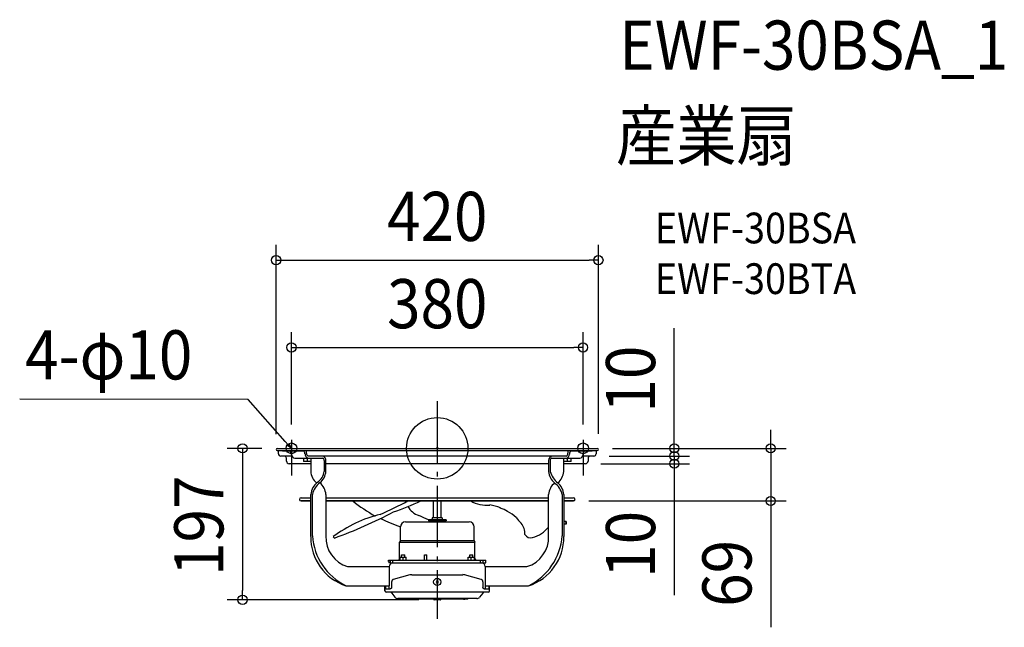
# Model space of a CAD drawing. Extents: x -544 to 739, y -233 to 558.
import ezdxf
from ezdxf.enums import TextEntityAlignment as Align

# ---------------------------------------------------------------- set-up
doc = ezdxf.new("R2010")
doc.units = 0
doc.header["$LTSCALE"] = 20
doc.header["$PDMODE"] = 3
doc.header["$PDSIZE"] = -2
doc.linetypes.add('DASHDOT', pattern=[5.5, 4, -0.6, 0.3, -0.6])
doc.layers.get('DEFPOINTS').update_dxf_attribs({"linetype": 'CONTINUOUS'})
for name, color, linetype in [('ARRANGE', 1, 'CONTINUOUS'), ('BASIS', 6, 'DASHDOT'), ('DETAIL', 5, 'CONTINUOUS'), ('ETC', 61, 'CONTINUOUS'), ('FIX', 11, 'CONTINUOUS'), ('NOTE', 4, 'CONTINUOUS'), ('OUTLINE', 3, 'CONTINUOUS'), ('SIZE', 30, 'CONTINUOUS')]:
    doc.layers.add(name, color=color, linetype=linetype)
doc.styles.get("Standard").update_dxf_attribs({"font": 'SIMPLEX.shx', "width": 0.9, "height": 64, "bigfont": 'BIGFONT.shx'})

msp = doc.modelspace()

# ---------------------------------------------------------------- linework, layer by layer
at = {"layer": 'ARRANGE', "color": 1, "linetype": 'CONTINUOUS'}
msp.add_circle((0, 0), 40, dxfattribs=at)
msp.add_point((0, 0), dxfattribs=at)
at = {"layer": 'BASIS', "color": 6, "linetype": 'DASHDOT'}
msp.add_line((0, 61.3), (0, -222.1), dxfattribs=at)
at = {"layer": 'DEFPOINTS', "color": 30, "linetype": 'CONTINUOUS'}
for p in [(210, 245), (190, 131.4), (-208.5, 0), (-190, 11.2), (190, 11.2), (208.5, 0), (-210, -1.5), (204, -10), (204, -10), (208.5, 0), (210, -1.3), (308.9, -10), (193, -20), (308.9, -20), (177.5, -68.5), (434.5, -68.5), (-253.7, -197.2), (-4, -197.2)]:
    msp.add_point(p, dxfattribs=at)
at = {"layer": 'DETAIL', "color": 4, "linetype": 'CONTINUOUS'}
for p, q in [((-190.2, 0.1), (-198.1, 9.1)), ((-190.2, 0.1), (-195.3, 3.5)), ((-192.9, 5.7), (-190.2, 0.1))]:
    msp.add_line(p, q, dxfattribs=at)
at = {"layer": 'DETAIL', "color": 5, "linetype": 'CONTINUOUS'}
for p, q in [((-208.5, 0), (208.5, 0)), ((-208.5, -3), (208.5, -3)), ((-207, -7), (-207, -3)), ((-189.4, -10), (-204, -10)), ((-201.7, -3.5), (-201.7, -3)), ((-174.4, -3.5), (-201.7, -3.5)), ((-195.3, -3.5), (-195.3, -3)), ((-184, -3.5), (-184, -3)), ((-165.8, -10), (-168.1, -10)), ((168.1, -10), (-165.8, -10)), ((201.7, -3.5), (174.4, -3.5)), ((184, -3.5), (184, -3)), ((204, -10), (189.4, -10)), ((191.8, -3.5), (191.7, -3.6)), ((191.7, -3.6), (191.7, -3.6)), ((191.7, -3.6), (191.7, -3.6)), ((191.9, -3.5), (191.8, -3.5)), ((191.8, -3.5), (191.8, -3.5)), ((191.8, -3.5), (191.8, -3.5)), ((191.8, -3.5), (191.8, -3.5)), ((191.8, -3.5), (191.8, -3.5)), ((191.8, -3.5), (191.8, -3.5)), ((192, -3.5), (191.9, -3.5)), ((191.9, -3.5), (191.9, -3.5)), ((191.9, -3.5), (191.9, -3.5)), ((191.9, -3.5), (191.9, -3.5)), ((192.1, -3.5), (192, -3.5)), ((192, -3.5), (192, -3.5)), ((192, -3.5), (192, -3.5)), ((192, -3.5), (192, -3.5)), ((192, -3.5), (192, -3.5)), ((192, -3.5), (192, -3.5)), ((192.1, -3.5), (192.1, -3.5)), ((192.1, -3.5), (192.1, -3.5)), ((192.1, -3.5), (192.1, -3.5)), ((195.3, -3.5), (195.3, -3)), ((201.7, -3.5), (201.7, -3)), ((207, -3), (207, -7)), ((-196.5, -16.5), (-196.5, -13)), ((-164.9, -20), (-193, -20)), ((-185.8, -13), (-149.3, -13)), ((-174.5, -13), (-174.5, -17)), ((-164.5, -17), (-174.5, -17)), ((-169.5, -13), (-169.5, -17)), ((-164.9, -17), (-164.9, -30)), ((-164.5, -17), (-164.5, -13)), ((-147.2, -16), (-147.2, -30)), ((-145.1, -30), (-145.1, -16)), ((145.1, -20), (-145.1, -20)), ((145.1, -16), (145.1, -30)), ((147.2, -16), (147.2, -30)), ((149.3, -13), (185.8, -13)), ((164.5, -13), (164.5, -17)), ((174.5, -17), (164.5, -17)), ((164.9, -30), (164.9, -17)), ((193, -20), (164.9, -20)), ((169.5, -13), (169.5, -17)), ((174.5, -17), (174.5, -13)), ((196.5, -13), (196.5, -16.5)), ((-164.9, -114.8), (-164.9, -60)), ((-162.8, -60), (-162.8, -114)), ((-145.1, -60), (-145.1, -114)), ((145.1, -114), (145.1, -60)), ((162.8, -60), (162.8, -114)), ((-177.5, -64.5), (-164.9, -64.5)), ((-177.5, -68.5), (-164.9, -68.5)), ((-164.9, -68.5), (-177.5, -68.5)), ((-145.1, -64.5), (145.1, -64.5)), ((-145.1, -68.5), (145.1, -68.5)), ((145.1, -68.5), (-145.1, -68.5)), ((-8.6, -68.5), (-8.6, -68.6)), ((9.9, -68.6), (-8.6, -68.6)), ((-5, -90.7), (-5, -68.6)), ((5, -90.7), (5, -68.6)), ((9.9, -68.5), (9.9, -68.6)), ((164.9, -64.5), (177.5, -64.5)), ((164.9, -68.5), (177.5, -68.5)), ((177.5, -68.5), (164.9, -68.5)), ((-48.1, -120.2), (-48.1, -102.4)), ((-41.5, -95.8), (41.5, -95.8)), ((-8, -92.9), (-11.5, -93.2)), ((11.5, -93.2), (-11.5, -93.2)), ((-11.5, -93.2), (-11.5, -94.2)), ((-11.5, -94.2), (11.5, -94.2)), ((-7.6, -95.2), (7.6, -95.2)), ((-6.5, -90.7), (-6.6, -91.6)), ((6.5, -90.7), (-6.5, -90.7)), ((-5, -95.2), (-5, -94.2)), ((5, -95.2), (5, -94.2)), ((6.5, -90.7), (6.6, -91.6)), ((8, -92.9), (11.5, -93.2)), ((11.5, -93.2), (11.5, -94.2)), ((48.1, -120.2), (48.1, -102.4)), ((168, -95.3), (164.9, -95.3)), ((168, -98.8), (164.9, -98.8)), ((167.5, -96.2), (166.8, -95.3)), ((166.8, -98.8), (167.5, -97.7)), ((167.5, -96.2), (167.5, -97.7)), ((168, -95.3), (168, -98.8)), ((-48.1, -120.2), (-49.1, -122)), ((-49.1, -122), (49.1, -122)), ((-49.1, -143.9), (-49.1, -122)), ((-48.1, -120.2), (48.1, -120.2)), ((48.1, -120.2), (49.1, -122)), ((49.1, -143.9), (49.1, -122)), ((-46.4, -138.6), (-42.4, -138.6)), ((-46.4, -141.8), (-46.4, -138.6)), ((-42.4, -141.8), (-42.4, -138.6)), ((-16.5, -145.8), (-16.5, -138.6)), ((-16.5, -138.6), (-13.5, -138.6)), ((-13.5, -145.8), (-13.5, -138.6)), ((42.4, -141.8), (42.4, -138.6)), ((42.4, -138.6), (46.4, -138.6)), ((46.4, -141.8), (46.4, -138.6)), ((-63.5, -145.8), (63.5, -145.8)), ((-63.5, -147.4), (-63.5, -145.8)), ((-63.5, -147.4), (-63.2, -147.4)), ((-63.2, -147.4), (-63.2, -149)), ((-61.1, -149), (-63.2, -149)), ((-61.1, -149), (-61.1, -145.8)), ((-61.1, -149), (63.5, -149)), ((-58, -149), (-58, -145.8)), ((-48.4, -141.8), (-40.4, -141.8)), ((-48.4, -145.8), (-48.4, -141.8)), ((-44.4, -145.8), (-44.4, -141.8)), ((-40.4, -145.8), (-40.4, -141.8)), ((40.4, -145.8), (40.4, -141.8)), ((40.4, -141.8), (48.4, -141.8)), ((44.4, -145.8), (44.4, -141.8)), ((48.4, -145.8), (48.4, -141.8)), ((56.2, -149), (56.2, -145.8)), ((59.8, -149), (59.8, -145.8)), ((63.5, -149), (63.5, -145.8)), ((-116.8, -154), (-62.5, -154)), ((-62.5, -154), (-62.5, -179)), ((-35.7, -164.8), (-57.4, -170.9)), ((-33.2, -164.5), (33.2, -164.5)), ((57.4, -170.9), (35.7, -164.8)), ((62.5, -154), (62.5, -179)), ((62.5, -154), (116.8, -154)), ((-118.9, -179), (-62.5, -179)), ((-68.1, -185.5), (-68.1, -179)), ((-67.5, -179), (-67.5, -183)), ((-62.5, -183), (-62.5, -179)), ((-59.4, -173.2), (-59.5, -173.3)), ((-59.5, -173.3), (-59.5, -173.3)), ((-59.5, -173.3), (-59.5, -173.3)), ((-59.5, -173.3), (-59.5, -173.4)), ((-59.5, -173.4), (-59.5, -173.4)), ((-59.5, -173.4), (-59.5, -173.4)), ((-59.5, -173.4), (-59.5, -173.5)), ((-59.5, -173.5), (-59.5, -173.5)), ((-59.5, -173.5), (-59.5, -173.5)), ((-59.5, -173.5), (-59.5, -173.6)), ((-59.5, -173.6), (-59.5, -173.6)), ((-59.5, -173.6), (-59.5, -173.6)), ((-59.5, -173.6), (-59.5, -173.7)), ((-59.5, -173.7), (-59.5, -173.7)), ((-59.5, -173.7), (-59.5, -173.7)), ((-59.5, -173.7), (-59.5, -173.8)), ((-59.5, -173.8), (-59.5, -173.8)), ((-59.5, -173.8), (-59.5, -181)), ((-59.3, -172.8), (-59.4, -172.9)), ((-59.4, -172.9), (-59.4, -172.9)), ((-59.4, -172.9), (-59.4, -172.9)), ((-59.4, -172.9), (-59.4, -173)), ((-59.4, -173), (-59.4, -173)), ((-59.4, -173), (-59.4, -173)), ((-59.4, -173), (-59.4, -173)), ((-59.4, -173), (-59.4, -173)), ((-59.4, -173), (-59.4, -173.1)), ((-59.4, -173.1), (-59.4, -173.1)), ((-59.4, -173.1), (-59.4, -173.1)), ((-59.4, -173.1), (-59.4, -173.2)), ((-59.4, -173.2), (-59.4, -173.2)), ((-59.4, -173.2), (-59.4, -173.2)), ((-59.2, -172.5), (-59.3, -172.6)), ((-59.3, -172.6), (-59.3, -172.6)), ((-59.3, -172.6), (-59.3, -172.6)), ((-59.3, -172.6), (-59.3, -172.7)), ((-59.3, -172.7), (-59.3, -172.7)), ((-59.3, -172.7), (-59.3, -172.7)), ((-59.3, -172.7), (-59.3, -172.8)), ((-59.3, -172.8), (-59.3, -172.8)), ((-59.3, -172.8), (-59.3, -172.8)), ((-59.1, -172.3), (-59.2, -172.4)), ((-59.2, -172.4), (-59.2, -172.4)), ((-59.2, -172.4), (-59.2, -172.4)), ((-59.2, -172.4), (-59.2, -172.5)), ((-59.2, -172.5), (-59.2, -172.5)), ((-59.2, -172.5), (-59.2, -172.5)), ((-59.2, -172.5), (-59.2, -172.5)), ((-59, -172.2), (-59.1, -172.2)), ((-59.1, -172.2), (-59.1, -172.2)), ((-59.1, -172.2), (-59.1, -172.2)), ((-59.1, -172.2), (-59.1, -172.3)), ((-59.1, -172.3), (-59.1, -172.3)), ((-59.1, -172.3), (-59.1, -172.3)), ((-58.9, -172), (-59, -172)), ((-59, -172), (-59, -172.1)), ((-59, -172.1), (-59, -172.1)), ((-59, -172.1), (-59, -172.1)), ((-59, -172.1), (-59, -172.2)), ((-59, -172.2), (-59, -172.2)), ((-58.8, -171.9), (-58.9, -171.9)), ((-58.9, -171.9), (-58.9, -171.9)), ((-58.9, -171.9), (-58.9, -172)), ((-58.9, -172), (-58.9, -172)), ((-58.9, -172), (-58.9, -172)), ((-58.7, -171.7), (-58.8, -171.8)), ((-58.8, -171.8), (-58.8, -171.8)), ((-58.8, -171.8), (-58.8, -171.8)), ((-58.8, -171.8), (-58.8, -171.8)), ((-58.8, -171.8), (-58.8, -171.8)), ((-58.8, -171.8), (-58.8, -171.9)), ((-58.6, -171.6), (-58.7, -171.7)), ((-58.7, -171.7), (-58.7, -171.7)), ((-58.7, -171.7), (-58.7, -171.7)), ((-58.7, -171.7), (-58.7, -171.7)), ((-58.5, -171.5), (-58.6, -171.6)), ((-58.6, -171.6), (-58.6, -171.6)), ((-58.6, -171.6), (-58.6, -171.6)), ((-58.6, -171.6), (-58.6, -171.6)), ((-58.6, -171.6), (-58.6, -171.6)), ((-58.4, -171.4), (-58.5, -171.5)), ((-58.5, -171.5), (-58.5, -171.5)), ((-58.5, -171.5), (-58.5, -171.5)), ((-58.5, -171.5), (-58.5, -171.5)), ((-58.3, -171.4), (-58.4, -171.4)), ((-58.4, -171.4), (-58.4, -171.4)), ((-58.4, -171.4), (-58.4, -171.4)), ((-58.2, -171.3), (-58.3, -171.3)), ((-58.3, -171.3), (-58.3, -171.3)), ((-58.3, -171.3), (-58.3, -171.3)), ((-58.3, -171.3), (-58.3, -171.4)), ((-58.3, -171.4), (-58.3, -171.4)), ((-58.1, -171.2), (-58.2, -171.2)), ((-58.2, -171.2), (-58.2, -171.3)), ((-58.2, -171.3), (-58.2, -171.3)), ((-58.2, -171.3), (-58.2, -171.3)), ((-58, -171.2), (-58.1, -171.2)), ((-58.1, -171.2), (-58.1, -171.2)), ((-58.1, -171.2), (-58.1, -171.2)), ((-57.9, -171.1), (-58, -171.1)), ((-58, -171.1), (-58, -171.1)), ((-58, -171.1), (-58, -171.1)), ((-58, -171.1), (-58, -171.2)), ((-58, -171.2), (-58, -171.2)), ((-57.8, -171.1), (-57.9, -171.1)), ((-57.9, -171.1), (-57.9, -171.1)), ((-57.9, -171.1), (-57.9, -171.1)), ((-57.7, -171), (-57.8, -171)), ((-57.8, -171), (-57.8, -171)), ((-57.8, -171), (-57.8, -171.1)), ((-57.6, -171), (-57.7, -171)), ((-57.7, -171), (-57.7, -171)), ((-57.7, -171), (-57.7, -171)), ((-57.7, -171), (-57.7, -171)), ((-57.5, -171), (-57.6, -171)), ((-57.6, -171), (-57.6, -171)), ((-57.6, -171), (-57.6, -171)), ((-57.4, -170.9), (-57.5, -170.9)), ((-57.5, -170.9), (-57.5, -171)), ((-57.5, -171), (-57.5, -171)), ((-1.6, -175.6), (1.6, -172.4)), ((1.6, -175.6), (-1.6, -172.4)), ((57.5, -170.9), (57.4, -170.9)), ((57.5, -171), (57.5, -170.9)), ((57.6, -171), (57.5, -171)), ((57.5, -171), (57.5, -171)), ((57.7, -171), (57.6, -171)), ((57.6, -171), (57.6, -171)), ((57.6, -171), (57.6, -171)), ((57.8, -171), (57.7, -171)), ((57.7, -171), (57.7, -171)), ((57.7, -171), (57.7, -171)), ((57.7, -171), (57.7, -171)), ((57.8, -171.1), (57.8, -171)), ((57.8, -171), (57.8, -171)), ((57.9, -171.1), (57.8, -171.1)), ((58, -171.1), (57.9, -171.1)), ((57.9, -171.1), (57.9, -171.1)), ((57.9, -171.1), (57.9, -171.1)), ((58, -171.2), (58, -171.1)), ((58, -171.1), (58, -171.1)), ((58, -171.1), (58, -171.1)), ((58.1, -171.2), (58, -171.2)), ((58, -171.2), (58, -171.2)), ((58.2, -171.2), (58.1, -171.2)), ((58.1, -171.2), (58.1, -171.2)), ((58.1, -171.2), (58.1, -171.2)), ((58.2, -171.3), (58.2, -171.2)), ((58.3, -171.3), (58.2, -171.3)), ((58.2, -171.3), (58.2, -171.3)), ((58.2, -171.3), (58.2, -171.3)), ((58.3, -171.4), (58.3, -171.3)), ((58.3, -171.3), (58.3, -171.3)), ((58.3, -171.3), (58.3, -171.3)), ((58.4, -171.4), (58.3, -171.4)), ((58.3, -171.4), (58.3, -171.4)), ((58.5, -171.5), (58.4, -171.4)), ((58.4, -171.4), (58.4, -171.4)), ((58.4, -171.4), (58.4, -171.4)), ((58.6, -171.6), (58.5, -171.5)), ((58.5, -171.5), (58.5, -171.5)), ((58.5, -171.5), (58.5, -171.5)), ((58.5, -171.5), (58.5, -171.5)), ((58.7, -171.7), (58.6, -171.6)), ((58.6, -171.6), (58.6, -171.6)), ((58.6, -171.6), (58.6, -171.6)), ((58.6, -171.6), (58.6, -171.6)), ((58.6, -171.6), (58.6, -171.6)), ((58.8, -171.8), (58.7, -171.7)), ((58.7, -171.7), (58.7, -171.7)), ((58.7, -171.7), (58.7, -171.7)), ((58.7, -171.7), (58.7, -171.7)), ((58.8, -171.9), (58.8, -171.8)), ((58.8, -171.8), (58.8, -171.8)), ((58.8, -171.8), (58.8, -171.8)), ((58.8, -171.8), (58.8, -171.8)), ((58.8, -171.8), (58.8, -171.8)), ((58.9, -171.9), (58.8, -171.9)), ((58.9, -172), (58.9, -171.9)), ((58.9, -171.9), (58.9, -171.9)), ((59, -172), (58.9, -172)), ((58.9, -172), (58.9, -172)), ((58.9, -172), (58.9, -172)), ((59, -172.1), (59, -172)), ((59, -172.2), (59, -172.1)), ((59, -172.1), (59, -172.1)), ((59, -172.1), (59, -172.1)), ((59.1, -172.2), (59, -172.2)), ((59, -172.2), (59, -172.2)), ((59.1, -172.3), (59.1, -172.2)), ((59.1, -172.2), (59.1, -172.2)), ((59.1, -172.2), (59.1, -172.2)), ((59.2, -172.4), (59.1, -172.3)), ((59.1, -172.3), (59.1, -172.3)), ((59.1, -172.3), (59.1, -172.3)), ((59.2, -172.5), (59.2, -172.4)), ((59.2, -172.4), (59.2, -172.4)), ((59.2, -172.4), (59.2, -172.4)), ((59.3, -172.6), (59.2, -172.5)), ((59.2, -172.5), (59.2, -172.5)), ((59.2, -172.5), (59.2, -172.5)), ((59.2, -172.5), (59.2, -172.5)), ((59.3, -172.7), (59.3, -172.6)), ((59.3, -172.6), (59.3, -172.6)), ((59.3, -172.6), (59.3, -172.6)), ((59.3, -172.8), (59.3, -172.7)), ((59.3, -172.7), (59.3, -172.7)), ((59.3, -172.7), (59.3, -172.7)), ((59.4, -172.9), (59.3, -172.8)), ((59.3, -172.8), (59.3, -172.8)), ((59.3, -172.8), (59.3, -172.8)), ((59.4, -173), (59.4, -172.9)), ((59.4, -172.9), (59.4, -172.9)), ((59.4, -172.9), (59.4, -172.9)), ((59.4, -173.1), (59.4, -173)), ((59.4, -173), (59.4, -173)), ((59.4, -173), (59.4, -173)), ((59.4, -173), (59.4, -173)), ((59.4, -173), (59.4, -173)), ((59.4, -173.2), (59.4, -173.1)), ((59.4, -173.1), (59.4, -173.1)), ((59.4, -173.1), (59.4, -173.1)), ((59.5, -173.3), (59.4, -173.2)), ((59.4, -173.2), (59.4, -173.2)), ((59.4, -173.2), (59.4, -173.2)), ((59.5, -173.4), (59.5, -173.3)), ((59.5, -173.3), (59.5, -173.3)), ((59.5, -173.3), (59.5, -173.3)), ((59.5, -173.5), (59.5, -173.4)), ((59.5, -173.4), (59.5, -173.4)), ((59.5, -173.4), (59.5, -173.4)), ((59.5, -173.6), (59.5, -173.5)), ((59.5, -173.5), (59.5, -173.5)), ((59.5, -173.5), (59.5, -173.5)), ((59.5, -173.7), (59.5, -173.6)), ((59.5, -173.6), (59.5, -173.6)), ((59.5, -173.6), (59.5, -173.6)), ((59.5, -173.8), (59.5, -173.7)), ((59.5, -173.7), (59.5, -173.7)), ((59.5, -173.7), (59.5, -173.7)), ((59.5, -173.8), (59.5, -173.8)), ((59.5, -173.8), (59.5, -181)), ((62.5, -179), (118.9, -179)), ((62.5, -179), (62.5, -183)), ((67.5, -183), (67.5, -179)), ((68.1, -185.5), (68.1, -179)), ((-68.1, -183), (-61.3, -183)), ((66.5, -187.1), (-66.5, -187.1)), ((-61.2, -183), (-61.3, -183)), ((-61.3, -183), (-61.3, -183)), ((-61.1, -183), (-61.2, -183)), ((-61.2, -183), (-61.2, -183)), ((-61.2, -183), (-61.2, -183)), ((-61.2, -183), (-61.2, -183)), ((-61.2, -183), (-61.2, -183)), ((-61.2, -183), (-61.2, -183)), ((-61, -183), (-61.1, -183)), ((-61.1, -183), (-61.1, -183)), ((-61.1, -183), (-61.1, -183)), ((-61.1, -183), (-61.1, -183)), ((-61.1, -183), (-61.1, -183)), ((-60.9, -183), (-61, -183)), ((-61, -183), (-61, -183)), ((-61, -183), (-61, -183)), ((-61, -183), (-61, -183)), ((-60.8, -182.9), (-60.9, -182.9)), ((-60.9, -182.9), (-60.9, -182.9)), ((-60.9, -182.9), (-60.9, -182.9)), ((-60.9, -182.9), (-60.9, -183)), ((-60.9, -183), (-60.9, -183)), ((-60.7, -182.9), (-60.8, -182.9)), ((-60.8, -182.9), (-60.8, -182.9)), ((-60.8, -182.9), (-60.8, -182.9)), ((-60.8, -182.9), (-60.8, -182.9)), ((-60.8, -182.9), (-60.8, -182.9)), ((-60.8, -182.9), (-60.8, -182.9)), ((-60.6, -182.9), (-60.7, -182.9)), ((-60.7, -182.9), (-60.7, -182.9)), ((-60.7, -182.9), (-60.7, -182.9)), ((-60.7, -182.9), (-60.7, -182.9)), ((-60.5, -182.8), (-60.6, -182.8)), ((-60.6, -182.8), (-60.6, -182.8)), ((-60.6, -182.8), (-60.6, -182.8)), ((-60.6, -182.8), (-60.6, -182.9)), ((-60.6, -182.9), (-60.6, -182.9)), ((-60.4, -182.7), (-60.5, -182.8)), ((-60.5, -182.8), (-60.5, -182.8)), ((-60.5, -182.8), (-60.5, -182.8)), ((-60.5, -182.8), (-60.5, -182.8)), ((-60.5, -182.8), (-60.5, -182.8)), ((-60.5, -182.8), (-60.5, -182.8)), ((-60.3, -182.7), (-60.4, -182.7)), ((-60.4, -182.7), (-60.4, -182.7)), ((-60.4, -182.7), (-60.4, -182.7)), ((-60.4, -182.7), (-60.4, -182.7)), ((-60.4, -182.7), (-60.4, -182.7)), ((-60.4, -182.7), (-60.4, -182.7)), ((-60.2, -182.6), (-60.3, -182.6)), ((-60.3, -182.6), (-60.3, -182.7)), ((-60.3, -182.7), (-60.3, -182.7)), ((-60.3, -182.7), (-60.3, -182.7)), ((-60.1, -182.5), (-60.2, -182.6)), ((-60.2, -182.6), (-60.2, -182.6)), ((-60.2, -182.6), (-60.2, -182.6)), ((-60.2, -182.6), (-60.2, -182.6)), ((-60.2, -182.6), (-60.2, -182.6)), ((-60.2, -182.6), (-60.2, -182.6)), ((-60, -182.4), (-60.1, -182.4)), ((-60.1, -182.4), (-60.1, -182.4)), ((-60.1, -182.4), (-60.1, -182.5)), ((-60.1, -182.5), (-60.1, -182.5)), ((-60.1, -182.5), (-60.1, -182.5)), ((-60.1, -182.5), (-60.1, -182.5)), ((-60.1, -182.5), (-60.1, -182.5)), ((-60.1, -182.5), (-60.1, -182.5)), ((-59.9, -182.3), (-60, -182.3)), ((-60, -182.3), (-60, -182.3)), ((-60, -182.3), (-60, -182.4)), ((-60, -182.4), (-60, -182.4)), ((-60, -182.4), (-60, -182.4)), ((-60, -182.4), (-60, -182.4)), ((-59.8, -182.2), (-59.9, -182.2)), ((-59.9, -182.2), (-59.9, -182.2)), ((-59.9, -182.2), (-59.9, -182.2)), ((-59.9, -182.2), (-59.9, -182.3)), ((-59.9, -182.3), (-59.9, -182.3)), ((-59.9, -182.3), (-59.9, -182.3)), ((-59.9, -182.3), (-59.9, -182.3)), ((-59.7, -182), (-59.8, -182)), ((-59.8, -182), (-59.8, -182.1)), ((-59.8, -182.1), (-59.8, -182.1)), ((-59.8, -182.1), (-59.8, -182.1)), ((-59.8, -182.1), (-59.8, -182.1)), ((-59.8, -182.1), (-59.8, -182.1)), ((-59.8, -182.1), (-59.8, -182.1)), ((-59.8, -182.1), (-59.8, -182.2)), ((-59.8, -182.2), (-59.8, -182.2)), ((-59.6, -181.8), (-59.7, -181.8)), ((-59.7, -181.8), (-59.7, -181.8)), ((-59.7, -181.8), (-59.7, -181.8)), ((-59.7, -181.8), (-59.7, -181.9)), ((-59.7, -181.9), (-59.7, -181.9)), ((-59.7, -181.9), (-59.7, -181.9)), ((-59.7, -181.9), (-59.7, -181.9)), ((-59.7, -181.9), (-59.7, -181.9)), ((-59.7, -181.9), (-59.7, -182)), ((-59.7, -182), (-59.7, -182)), ((-59.7, -182), (-59.7, -182)), ((-59.5, -181.4), (-59.6, -181.5)), ((-59.6, -181.5), (-59.6, -181.5)), ((-59.6, -181.5), (-59.6, -181.5)), ((-59.6, -181.5), (-59.6, -181.6)), ((-59.6, -181.6), (-59.6, -181.6)), ((-59.6, -181.6), (-59.6, -181.6)), ((-59.6, -181.6), (-59.6, -181.6)), ((-59.6, -181.6), (-59.6, -181.6)), ((-59.6, -181.6), (-59.6, -181.7)), ((-59.6, -181.7), (-59.6, -181.7)), ((-59.6, -181.7), (-59.6, -181.7)), ((-59.6, -181.7), (-59.6, -181.7)), ((-59.6, -181.7), (-59.6, -181.7)), ((-59.6, -181.7), (-59.6, -181.7)), ((-59.6, -181.7), (-59.6, -181.8)), ((-59.5, -181), (-59.5, -181)), ((-59.5, -181), (-59.5, -181.1)), ((-59.5, -181.1), (-59.5, -181.1)), ((-59.5, -181.1), (-59.5, -181.1)), ((-59.5, -181.1), (-59.5, -181.1)), ((-59.5, -181.1), (-59.5, -181.1)), ((-59.5, -181.1), (-59.5, -181.2)), ((-59.5, -181.2), (-59.5, -181.2)), ((-59.5, -181.2), (-59.5, -181.2)), ((-59.5, -181.2), (-59.5, -181.2)), ((-59.5, -181.2), (-59.5, -181.3)), ((-59.5, -181.3), (-59.5, -181.3)), ((-59.5, -181.3), (-59.5, -181.3)), ((-59.5, -181.3), (-59.5, -181.3)), ((-59.5, -181.3), (-59.5, -181.3)), ((-59.5, -181.3), (-59.5, -181.4)), ((-59.5, -181.4), (-59.5, -181.4)), ((-59.5, -181.4), (-59.5, -181.4)), ((-59.5, -181.4), (-59.5, -181.4)), ((-59.3, -188.4), (-55.2, -193.7)), ((59.3, -188.4), (55.2, -193.7)), ((59.5, -181.1), (59.5, -181)), ((59.5, -181), (59.5, -181)), ((59.5, -181.2), (59.5, -181.1)), ((59.5, -181.1), (59.5, -181.1)), ((59.5, -181.1), (59.5, -181.1)), ((59.5, -181.1), (59.5, -181.1)), ((59.5, -181.1), (59.5, -181.1)), ((59.5, -181.3), (59.5, -181.2)), ((59.5, -181.2), (59.5, -181.2)), ((59.5, -181.2), (59.5, -181.2)), ((59.5, -181.2), (59.5, -181.2)), ((59.5, -181.4), (59.5, -181.3)), ((59.5, -181.3), (59.5, -181.3)), ((59.5, -181.3), (59.5, -181.3)), ((59.5, -181.3), (59.5, -181.3)), ((59.5, -181.3), (59.5, -181.3)), ((59.6, -181.5), (59.5, -181.4)), ((59.5, -181.4), (59.5, -181.4)), ((59.5, -181.4), (59.5, -181.4)), ((59.5, -181.4), (59.5, -181.4)), ((59.6, -181.6), (59.6, -181.5)), ((59.6, -181.5), (59.6, -181.5)), ((59.6, -181.5), (59.6, -181.5)), ((59.6, -181.7), (59.6, -181.6)), ((59.6, -181.6), (59.6, -181.6)), ((59.6, -181.6), (59.6, -181.6)), ((59.6, -181.6), (59.6, -181.6)), ((59.6, -181.6), (59.6, -181.6)), ((59.6, -181.8), (59.6, -181.7)), ((59.6, -181.7), (59.6, -181.7)), ((59.6, -181.7), (59.6, -181.7)), ((59.6, -181.7), (59.6, -181.7)), ((59.6, -181.7), (59.6, -181.7)), ((59.6, -181.7), (59.6, -181.7)), ((59.7, -181.8), (59.6, -181.8)), ((59.7, -181.9), (59.7, -181.8)), ((59.7, -181.8), (59.7, -181.8)), ((59.7, -181.8), (59.7, -181.8)), ((59.7, -182), (59.7, -181.9)), ((59.7, -181.9), (59.7, -181.9)), ((59.7, -181.9), (59.7, -181.9)), ((59.7, -181.9), (59.7, -181.9)), ((59.7, -181.9), (59.7, -181.9)), ((59.8, -182), (59.7, -182)), ((59.7, -182), (59.7, -182)), ((59.7, -182), (59.7, -182)), ((59.8, -182.1), (59.8, -182)), ((59.8, -182.2), (59.8, -182.1)), ((59.8, -182.1), (59.8, -182.1)), ((59.8, -182.1), (59.8, -182.1)), ((59.8, -182.1), (59.8, -182.1)), ((59.8, -182.1), (59.8, -182.1)), ((59.8, -182.1), (59.8, -182.1)), ((59.9, -182.2), (59.8, -182.2)), ((59.8, -182.2), (59.8, -182.2)), ((59.9, -182.3), (59.9, -182.2)), ((59.9, -182.2), (59.9, -182.2)), ((59.9, -182.2), (59.9, -182.2)), ((60, -182.3), (59.9, -182.3)), ((59.9, -182.3), (59.9, -182.3)), ((59.9, -182.3), (59.9, -182.3)), ((59.9, -182.3), (59.9, -182.3)), ((60, -182.4), (60, -182.3)), ((60, -182.3), (60, -182.3)), ((60.1, -182.4), (60, -182.4)), ((60, -182.4), (60, -182.4)), ((60, -182.4), (60, -182.4)), ((60, -182.4), (60, -182.4)), ((60.1, -182.5), (60.1, -182.4)), ((60.1, -182.4), (60.1, -182.4)), ((60.2, -182.6), (60.1, -182.5)), ((60.1, -182.5), (60.1, -182.5)), ((60.1, -182.5), (60.1, -182.5)), ((60.1, -182.5), (60.1, -182.5)), ((60.1, -182.5), (60.1, -182.5)), ((60.1, -182.5), (60.1, -182.5)), ((60.3, -182.6), (60.2, -182.6)), ((60.2, -182.6), (60.2, -182.6)), ((60.2, -182.6), (60.2, -182.6)), ((60.2, -182.6), (60.2, -182.6)), ((60.2, -182.6), (60.2, -182.6)), ((60.2, -182.6), (60.2, -182.6)), ((60.3, -182.7), (60.3, -182.6)), ((60.4, -182.7), (60.3, -182.7)), ((60.3, -182.7), (60.3, -182.7)), ((60.3, -182.7), (60.3, -182.7)), ((60.5, -182.8), (60.4, -182.7)), ((60.4, -182.7), (60.4, -182.7)), ((60.4, -182.7), (60.4, -182.7)), ((60.4, -182.7), (60.4, -182.7)), ((60.4, -182.7), (60.4, -182.7)), ((60.4, -182.7), (60.4, -182.7)), ((60.6, -182.8), (60.5, -182.8)), ((60.5, -182.8), (60.5, -182.8)), ((60.5, -182.8), (60.5, -182.8)), ((60.5, -182.8), (60.5, -182.8)), ((60.5, -182.8), (60.5, -182.8)), ((60.5, -182.8), (60.5, -182.8)), ((60.6, -182.9), (60.6, -182.8)), ((60.6, -182.8), (60.6, -182.8)), ((60.6, -182.8), (60.6, -182.8)), ((60.7, -182.9), (60.6, -182.9)), ((60.6, -182.9), (60.6, -182.9)), ((60.8, -182.9), (60.7, -182.9)), ((60.7, -182.9), (60.7, -182.9)), ((60.7, -182.9), (60.7, -182.9)), ((60.7, -182.9), (60.7, -182.9)), ((60.9, -182.9), (60.8, -182.9)), ((60.8, -182.9), (60.8, -182.9)), ((60.8, -182.9), (60.8, -182.9)), ((60.8, -182.9), (60.8, -182.9)), ((60.8, -182.9), (60.8, -182.9)), ((60.8, -182.9), (60.8, -182.9)), ((60.9, -183), (60.9, -182.9)), ((60.9, -182.9), (60.9, -182.9)), ((60.9, -182.9), (60.9, -182.9)), ((61, -183), (60.9, -183)), ((60.9, -183), (60.9, -183)), ((61.1, -183), (61, -183)), ((61, -183), (61, -183)), ((61, -183), (61, -183)), ((61, -183), (61, -183)), ((61.2, -183), (61.1, -183)), ((61.1, -183), (61.1, -183)), ((61.1, -183), (61.1, -183)), ((61.1, -183), (61.1, -183)), ((61.1, -183), (61.1, -183)), ((61.3, -183), (61.2, -183)), ((61.2, -183), (61.2, -183)), ((61.2, -183), (61.2, -183)), ((61.2, -183), (61.2, -183)), ((61.2, -183), (61.2, -183)), ((61.2, -183), (61.2, -183)), ((61.3, -183), (61.3, -183)), ((61.3, -183), (68.1, -183)), ((51.5, -195.5), (-51.5, -195.5)), ((-40, -196.5), (-40, -195.5)), ((40, -196.5), (-40, -196.5)), ((-33.5, -195.6), (-36.5, -195.6)), ((-4.5, -196.5), (-4.5, -196.7)), ((4, -197.2), (-4, -197.2)), ((4.5, -196.5), (4.5, -196.7)), ((36.5, -195.6), (33.5, -195.6)), ((40, -196.5), (40, -195.5))]:
    msp.add_line(p, q, dxfattribs=at)
msp.add_circle((0, -174), 4.7, dxfattribs=at)
for centre, radius, start, end in [((-208.5, -1.5), 1.5, 90, 270), ((-204, -7), 3, 180, 270), ((-199.5, -13), 3, 0, 90), ((-194.7, -7.5), 4.82, 354.4491, 57.1467), ((-184.8, -7.9), 5.15, 180.8524, 259.1293), ((-176.2, -6.9), 3.84, 356.7765, 63.5955), ((-166.6, -7.4), 5.75, 177.089, 254.8021), ((-179.6, -6.6), 9.4, 0.657, 23.7814), ((-167.1, -7), 3.18, 171.1615, 251.2779), ((-150.7, -15.4), 5.6, 353.995, 75.1234), ((150.8, -15.7), 5.7, 93.4556, 183.1498), ((166.9, -6.9), 3.37, 291.169, 7.4994), ((166.8, -7.7), 5.5, 283.4402, 0.2764), ((177.8, -6.4), 7.64, 153.5951, 180.1981), ((175.9, -7), 3.68, 106.2889, 189.4275), ((184.9, -8), 5.04, 279.9061, 359.3623), ((194.5, -7.4), 4.66, 123.553, 188.7215), ((199.5, -13), 3, 90, 180), ((204, -7), 3, 270, 0), ((208.5, -1.5), 1.5, 270, 90), ((-193, -16.5), 3.5, 180, 270), ((-150.1, -15.8), 2.89, 355.8172, 74.7115), ((150, -15.7), 2.78, 103.2907, 186.1806), ((193, -16.5), 3.5, 270, 0), ((-144.5, -28.9), 20.4, 183.0256, 231.6503), ((-168, -26.6), 21.1, 304.5226, 350.7016), ((-166.1, -28.6), 21, 309.0584, 356.1699), ((166.7, -28.3), 21.7, 185.1994, 230.4694), ((174.7, -22.7), 28.4, 194.94, 231.7769), ((143.8, -28.6), 21.1, 308.8871, 356.138), ((-139.8, -63.4), 25.3, 129.9881, 172.3821), ((-139.5, -64.5), 23.7, 124.1572, 169.0115), ((-167.6, -62), 22.6, 5.1529, 49.1557), ((167.1, -61.9), 22.1, 129.9662, 175.059), ((136.6, -66.5), 27, 13.8895, 52.8121), ((143.1, -61.8), 21.9, 4.7716, 50.2093), ((-177.5, -66.5), 2, 90, 270), ((21.9, 94.3), 209.5, 230.9773, 240.6097), ((-373.4, 568.4), 719.7, 294.5645, 297.747), ((-163, 228.4), 328.7, 288.8148, 295.4763), ((-15.7, -62.9), 25.9, 209.4846, 251.3403), ((64.3, -32.7), 41.4, 239.9794, 276.0182), ((61.9, -123.1), 49.8, 65.881, 82.1608), ((177.5, -66.5), 2, 270, 90), ((-34.2, -250.8), 169.5, 103.6576, 126.7587), ((-369.4, 521.1), 680, 290.268, 297.3581), ((-340.6, -776.3), 758.2, 64.274, 65.3119), ((61.7, -132.5), 58.5, 59.1364, 69.5135), ((68.2, -127.9), 51.3, 47.513, 62.7394), ((41.5, 154.1), 271.3, 244.81, 250.7264), ((-41.5, -102.4), 6.6, 90, 180), ((-7.6, -97.2), 2, 90, 135.5498), ((-8.1, -91.4), 1.5, 275, 352), ((8.1, -91.4), 1.5, 188, 265), ((7.6, -97.2), 2, 44.4502, 90), ((41.5, -102.4), 6.6, 0, 90), ((152.3, -54.2), 61, 215.9985, 225.2603), ((93, -111.3), 21.3, 357.9233, 40.1848), ((113.1, -76.7), 41, 285.8295, 321.1365), ((-98.5, -115.8), 66.4, 179.1535, 252.0829), ((-84.4, -108.4), 78.5, 184.0586, 243.9385), ((-105.3, -115.9), 39.8, 177.2882, 253.2406), ((-133.3, -114.4), 2.43, 195.5672, 257.4364), ((121.8, -108.2), 8.42, 207.5935, 287.3131), ((105.3, -115.9), 39.8, 286.7594, 2.7118), ((84.4, -108.4), 78.5, 296.0631, 355.9399), ((98.5, -115.8), 66.4, 287.9171, 0.8465), ((-57.5, -154), 5, 90, 180), ((-51, -143.9), 1.9, 270, 0), ((51, -143.9), 1.9, 180, 270), ((57.5, -154), 5, 0, 90), ((-33.2, -173.9), 9.4, 89.9847, 105.6379), ((33.2, -173.9), 9.41, 74.3684, 90.009), ((-66.5, -185.5), 1.6, 180, 270), ((-62, -190.5), 3.4, 37.7331, 90), ((62, -190.5), 3.4, 90, 142.2669), ((66.5, -185.5), 1.6, 270, 0), ((-51.5, -190.9), 4.6, 217.733, 270), ((-36.6, -195.6), 0.1, 0, 90), ((-35, -194.8), 1.7, 208.0725, 331.9275), ((-33.4, -195.6), 0.1, 90, 180), ((-4, -196.7), 0.5, 180, 270), ((4, -196.7), 0.5, 270, 0), ((33.4, -195.6), 0.1, 0, 90), ((35, -194.8), 1.7, 208.0725, 331.9275), ((36.6, -195.6), 0.1, 90, 180), ((51.5, -190.9), 4.6, 270, 322.267)]:
    msp.add_arc(centre, radius, start, end, dxfattribs=at)
at = {"layer": 'FIX', "color": 11, "linetype": 'CONTINUOUS'}
for centre in [(-190, 0), (190, 0)]:
    msp.add_circle(centre, 7, dxfattribs=at)
at = {"layer": 'NOTE', "color": 4, "linetype": 'CONTINUOUS'}
for p, q in [((-246.3, 63.7), (-544.1, 63.9)), ((-198.1, 9.1), (-246.3, 63.7)), ((-190, 11.2), (-190, -35.3)), ((190, 11.2), (190, -35.3))]:
    msp.add_line(p, q, dxfattribs=at)
at = {"layer": 'OUTLINE', "color": 3, "linetype": 'CONTINUOUS'}
for p, q in [((-208.5, 0), (208.5, 0)), ((-208.5, -3), (-207, -3)), ((-207, -7), (-207, -3)), ((-199.5, -10), (-204, -10)), ((204, -10), (199.5, -10)), ((207, -3), (207, -7)), ((207, -3), (208.5, -3)), ((-196.5, -16.5), (-196.5, -13)), ((-164.9, -20), (-193, -20)), ((-164.9, -20), (-164.9, -30)), ((164.9, -30), (164.9, -20)), ((193, -20), (164.9, -20)), ((196.5, -13), (196.5, -16.5)), ((-164.9, -114.8), (-164.9, -60)), ((164.9, -60), (164.9, -114.8)), ((-177.5, -64.5), (-164.9, -64.5)), ((-177.5, -68.5), (-164.9, -68.5)), ((-164.9, -68.5), (-177.5, -68.5)), ((164.9, -64.5), (177.5, -64.5)), ((164.9, -68.5), (177.5, -68.5)), ((177.5, -68.5), (164.9, -68.5)), ((168, -95.3), (164.9, -95.3)), ((168, -98.8), (164.9, -98.8)), ((167.5, -96.2), (166.8, -95.3)), ((166.8, -98.8), (167.5, -97.7)), ((167.5, -96.2), (167.5, -97.7)), ((168, -95.3), (168, -98.8)), ((-118.9, -179), (-68.1, -179)), ((-68.1, -185.5), (-68.1, -179)), ((68.1, -185.5), (68.1, -179)), ((68.1, -179), (118.9, -179)), ((-62, -187.1), (-66.5, -187.1)), ((-59.3, -188.4), (-55.2, -193.7)), ((59.3, -188.4), (55.2, -193.7)), ((66.5, -187.1), (62, -187.1)), ((-40, -195.5), (-51.5, -195.5)), ((-40, -196.5), (-40, -195.5)), ((40, -196.5), (-40, -196.5)), ((-33.5, -195.6), (-36.5, -195.6)), ((-4.5, -196.5), (-4.5, -196.7)), ((4, -197.2), (-4, -197.2)), ((4.5, -196.5), (4.5, -196.7)), ((36.5, -195.6), (33.5, -195.6)), ((40, -196.5), (40, -195.5)), ((51.5, -195.5), (40, -195.5))]:
    msp.add_line(p, q, dxfattribs=at)
for centre, radius, start, end in [((-208.5, -1.5), 1.5, 90, 270), ((-204, -7), 3, 180, 270), ((-199.5, -13), 3, 0, 90), ((199.5, -13), 3, 90, 180), ((204, -7), 3, 270, 0), ((208.5, -1.5), 1.5, 270, 90), ((-193, -16.5), 3.5, 180, 270), ((193, -16.5), 3.5, 270, 0), ((-144.5, -28.9), 20.4, 183.0256, 231.6503), ((143.8, -28.6), 21.1, 308.8871, 356.138), ((-139.8, -63.4), 25.3, 129.9881, 172.3821), ((143.1, -61.8), 21.9, 4.7716, 50.2093), ((-177.5, -66.5), 2, 90, 270), ((177.5, -66.5), 2, 270, 90), ((-98.5, -115.8), 66.4, 179.1535, 252.0829), ((98.5, -115.8), 66.4, 287.9171, 0.8465), ((-66.5, -185.5), 1.6, 180, 270), ((-62, -190.5), 3.4, 37.7331, 90), ((62, -190.5), 3.4, 90, 142.2669), ((66.5, -185.5), 1.6, 270, 0), ((-51.5, -190.9), 4.6, 217.733, 270), ((-36.6, -195.6), 0.1, 0, 90), ((-35, -194.8), 1.7, 208.0725, 331.9275), ((-33.4, -195.6), 0.1, 90, 180), ((-4, -196.7), 0.5, 180, 270), ((4, -196.7), 0.5, 270, 0), ((33.4, -195.6), 0.1, 0, 90), ((35, -194.8), 1.7, 208.0725, 331.9275), ((36.6, -195.6), 0.1, 90, 180), ((51.5, -190.9), 4.6, 270, 322.267)]:
    msp.add_arc(centre, radius, start, end, dxfattribs=at)
at = {"layer": 'SIZE', "color": 30, "linetype": 'CONTINUOUS'}
for p, q in [((-210, 18.5), (-210, 265)), ((210, 18.7), (210, 265)), ((-210, 245), (-198, 245)), ((-198, 245), (198, 245)), ((210, 245), (198, 245)), ((308.9, 12), (308.9, 156.3)), ((-190, 31.2), (-190, 151.4)), ((190, 31.2), (190, 151.4)), ((-190, 131.4), (-178, 131.4)), ((-178, 131.4), (178, 131.4)), ((190, 131.4), (178, 131.4)), ((308.9, 2), (308.9, 14)), ((434.5, 12), (434.5, 24)), ((-228.5, 0), (-273.7, 0)), ((-253.7, 0), (-253.7, -12)), ((228.5, 0), (328.9, 0)), ((308.9, 0), (308.9, 12)), ((308.9, -10), (308.9, 2)), ((434.5, 0), (434.5, 12)), ((-253.7, -12), (-253.7, -185.2)), ((224, -10), (328.9, -10)), ((224, -10), (328.9, -10)), ((228.5, 0), (454.5, 0)), ((308.9, -10), (308.9, 0)), ((308.9, -10), (308.9, -22)), ((308.9, -10), (308.9, -20)), ((434.5, 0), (434.5, -68.5)), ((213, -20), (328.9, -20)), ((308.9, -20), (308.9, -32)), ((308.9, -22), (308.9, -34)), ((308.9, -32), (308.9, -191.1)), ((197.5, -68.5), (454.5, -68.5)), ((434.5, -68.5), (434.5, -80.5)), ((434.5, -80.5), (434.5, -233)), ((-253.7, -197.2), (-253.7, -185.2)), ((-24, -197.2), (-273.7, -197.2))]:
    msp.add_line(p, q, dxfattribs=at)
for centre in [(-210, 245), (210, 245), (-190, 131.4), (190, 131.4), (-253.7, 0), (308.9, 0), (434.5, 0), (308.9, -10), (308.9, -10), (308.9, -20), (434.5, -68.5), (-253.7, -197.2)]:
    msp.add_circle(centre, 6, dxfattribs=at)

# ---------------------------------------------------------------- texts
at = {"layer": 'ETC', "color": 61, "linetype": 'CONTINUOUS', "width": 0.9}
for s, height, p in [('EWF-30BSA_1', 64, (237.1, 493)), ('産業扇', 64, (232.9, 375)), ('EWF-30BSA', 40, (283.6, 266.9)), ('EWF-30BTA', 40, (283.6, 200.9))]:
    msp.add_text(s, height=height, dxfattribs=at).set_placement(p)
at = {"layer": 'NOTE', "color": 4, "linetype": 'CONTINUOUS', "width": 0.9}
msp.add_text('4-φ10', height=64, dxfattribs=at).set_placement((-537, 89.7))
at = {"layer": 'SIZE', "color": 30, "linetype": 'CONTINUOUS', "width": 0.9}
for s, p in [('420', (0, 270)), ('380', (0, 156.4))]:
    msp.add_text(s, height=64, dxfattribs=at).set_placement(p, align=Align.CENTER)
for s, p in [('10', (283.9, 90.1)), ('197', (-278.7, -100.8)), ('10', (283.9, -125)), ('69', (409.5, -162.8))]:
    msp.add_text(s, height=64, rotation=90, dxfattribs=at).set_placement(p, align=Align.CENTER)

doc.saveas('drawing.dxf')
